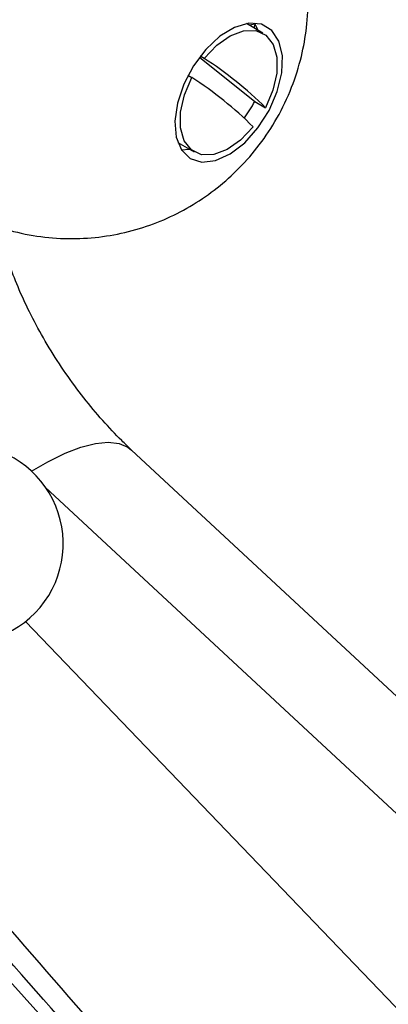
# Model space of a CAD drawing. Units: millimetres. Extents: x 5 to 995, y 5 to 995.
# Drawn here: x 229 to 241, y 829 to 861 of the extents above; entities that cross this region are included whole.
import ezdxf

# ---------------------------------------------------------------- set-up
doc = ezdxf.new("R2010")
doc.units = ezdxf.units.MM

msp = doc.modelspace()

# ---------------------------------------------------------------- linework, layer by layer
at = {"color": 7, "linetype": 'Continuous', "lineweight": 25}
for p, q in [((236.49, 860.917), (235.945, 861.232)), ((236.233, 861.214), (236.043, 861.176)), ((236.201, 861.084), (236.233, 861.214)), ((236.233, 861.214), (236.211, 861.25)), ((236.328, 861.011), (236.233, 861.214)), ((234.41, 860.135), (236.221, 858.678)), ((234.563, 860.092), (234.434, 860.166)), ((234.03, 859.537), (234.156, 859.464)), ((236.221, 858.678), (236.575, 858.473)), ((233.695, 857.335), (234.24, 857.02)), ((233.813, 857.096), (234.078, 857.114)), ((258.265, 822.959), (232.183, 847.242)), ((224.832, 833.514), (243.735, 812.686))]:
    msp.add_line(p, q, dxfattribs=at)
at = {"color": 8, "linetype": 'Continuous', "lineweight": 25}
for p, q in [((254.923, 822.223), (229.368, 846.015)), ((228.713, 841.62), (250.007, 819.386))]:
    msp.add_line(p, q, dxfattribs=at)
at = {"color": 7, "linetype": 'Continuous', "lineweight": 25, "flags": 128}
for points in [[(233.684, 858.627), (233.599, 858.031), (233.645, 857.505), (233.819, 857.087), (234.108, 856.808), (234.49, 856.69), (234.936, 856.741), (235.415, 856.957), (235.89, 857.322), (236.326, 857.81), (236.691, 858.383), (236.957, 859), (237.105, 859.615), (237.125, 860.181), (237.014, 860.658), (236.78, 861.009), (236.442, 861.209), (236.024, 861.243), (235.557, 861.109), (235.075, 860.815), (234.616, 860.385), (234.212, 859.849), (233.893, 859.249), (233.684, 858.627)], [(234.563, 860.092), (234.975, 860.524), (235.417, 860.835), (235.856, 861), (236.256, 861.005), (236.586, 860.852), (236.821, 860.551), (236.942, 860.126), (236.939, 859.611), (236.814, 859.045), (236.575, 858.473)], [(236.168, 857.846), (235.756, 857.413), (235.313, 857.103), (234.875, 856.938), (234.475, 856.932), (234.144, 857.086), (233.91, 857.387), (233.789, 857.812), (233.791, 858.327), (233.917, 858.893), (234.156, 859.464)]]:
    msp.add_lwpolyline(points, dxfattribs=at)
at = {"color": 8, "linetype": 'Continuous', "lineweight": 25, "flags": 128}
msp.add_lwpolyline([(228.907, 846.548), (229.439, 846.857), (230.003, 847.135), (230.526, 847.336), (231, 847.458), (231.418, 847.499), (231.774, 847.458), (232.063, 847.335), (232.183, 847.242)], dxfattribs=at)
at = {"color": 7, "linetype": 'Continuous', "lineweight": 25}
for centre, radius, start, end in [((227.738, 849.549), 12.559, 45.2844, 57.0856), ((227.332, 848.921), 12.559, 45.2844, 57.0856), ((232.787, 860.457), 3.868, 323.1683, 332.6038), ((226.695, 844.167), 3.25, 30.8783, 162.2886), ((226.695, 844.167), 3.25, 257.706, 30.8783)]:
    msp.add_arc(centre, radius, start, end, dxfattribs=at)
for points, knots in [([(223.673, 857.893), (223.796, 857.689), (224.098, 857.189), (224.712, 856.484), (225.504, 855.766), (226.412, 855.158), (227.405, 854.684), (228.429, 854.363), (229.461, 854.191), (230.483, 854.161), (231.481, 854.262), (232.441, 854.488), (233.353, 854.829), (234.209, 855.278), (235.004, 855.831), (235.735, 856.487), (236.397, 857.253), (236.98, 858.139), (237.445, 859.116), (237.76, 860.118), (237.939, 861.122), (237.987, 862.128), (237.899, 863.154), (237.676, 864.16), (237.319, 865.129), (236.835, 866.045), (236.227, 866.884), (235.612, 867.559), (235.163, 867.898), (234.99, 868.028)], [0, 0, 0, 0, 0.026391, 0.06472, 0.103122, 0.144778, 0.185338, 0.224821, 0.263344, 0.301015, 0.337939, 0.374238, 0.410061, 0.445617, 0.481201, 0.517233, 0.554293, 0.593124, 0.634537, 0.673856, 0.709268, 0.747303, 0.785226, 0.823185, 0.861241, 0.89941, 0.937685, 0.976047, 1, 1, 1, 1]), ([(232.183, 847.242), (232.076, 847.345), (231.761, 847.644), (231.231, 848.208), (230.612, 848.949), (230.02, 849.754), (229.473, 850.598), (228.989, 851.454), (228.582, 852.294), (228.262, 853.082), (228.03, 853.781), (227.943, 854.156), (227.902, 854.331)], [0, 0, 0, 0, 0.054266, 0.158873, 0.265232, 0.373205, 0.482016, 0.590805, 0.698597, 0.804663, 0.908397, 1, 1, 1, 1])]:
    msp.add_open_spline(points, degree=3, knots=knots, dxfattribs=at)
at = {"color": 8, "linetype": 'Continuous', "lineweight": 25}
for points, knots in [([(225.517, 834.606), (226.408, 833.578), (232.431, 826.633), (238.511, 819.705), (243.691, 813.801)], [0, 0, 0, 0, 0.147922, 1, 1, 1, 1]), ([(243.459, 813.205), (238.241, 819.089), (232.114, 825.997), (226.042, 832.922), (225.142, 833.949)], [0, 0, 0, 0, 0.851737, 1, 1, 1, 1])]:
    msp.add_open_spline(points, degree=3, knots=knots, dxfattribs=at)

doc.saveas('drawing.dxf')
